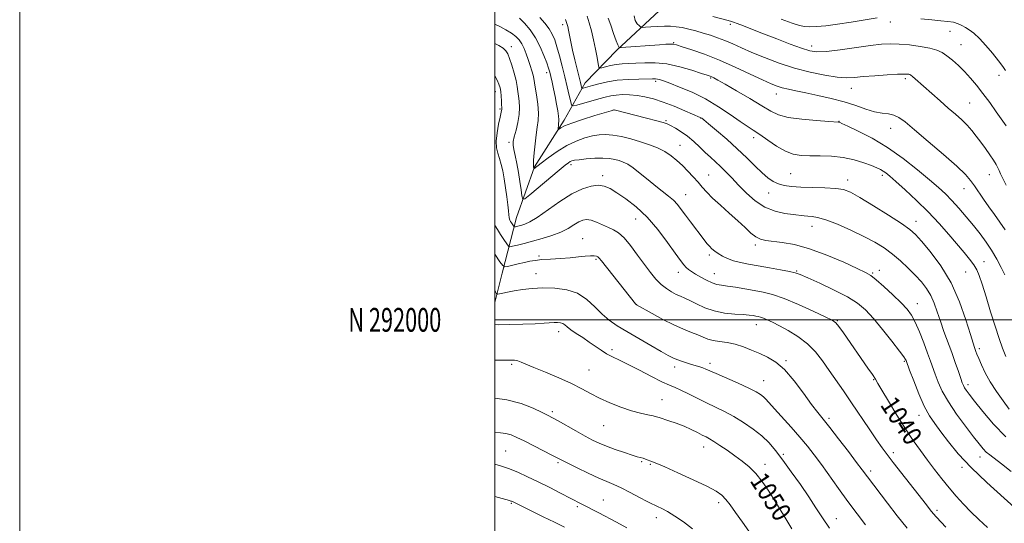
# Model space of a CAD drawing. Extents: x 2162300 to 2165200, y 289800 to 292700.
# Drawn here: x 2162300 to 2162714, y 291914 to 292126 of the extents above; entities that cross this region are included whole.
import ezdxf
from ezdxf.enums import TextEntityAlignment as Align

# ---------------------------------------------------------------- set-up
doc = ezdxf.new("R2010")
doc.units = 0
doc.header["$MEASUREMENT"] = 0
for name, color, linetype, lineweight in [('BREAKLINE DTM HARD', 7, 'Continuous', 0), ('CONTOUR INDEX', 41, 'Continuous', 13), ('CONTOUR INDEX LABEL', 244, 'Continuous', 0), ('CONTOUR INTERMEDIATE', 44, 'Continuous', 0), ('GRID LINE', 7, 'Continuous', 0), ('GRID TEXT', 7, 'Continuous', 0), ('SPOT ELEVATION DTM', 2, 'Continuous', 13)]:
    doc.layers.add(name, color=color, linetype=linetype, lineweight=lineweight)
doc.styles.add('Style-WORKING', font='WORKING.shx')

msp = doc.modelspace()

# ---------------------------------------------------------------- linework, layer by layer
at = {"layer": 'BREAKLINE DTM HARD'}
msp.add_polyline3d([(2162500, 292007.326, 1046.517), (2162503.03, 292019.66, 1044.58), (2162509.1, 292042.98, 1039.07), (2162516.61, 292064.28, 1035.87), (2162529.07, 292083.95, 1033.52), (2162537.95, 292099.72, 1029.35), (2162551.27, 292113.38, 1026.25), (2162569.15, 292129.93, 1022.35), (2162586.42, 292141.49, 1018.87), (2162601.1, 292149.63, 1016.09), (2162616.25, 292156.25, 1015.56), (2162622.77, 292157.59, 1015.03), (2162645.97, 292166.51, 1013.16), (2162659.09, 292172.19, 1011.34), (2162678.99, 292189.18, 1008.99), (2162687.52, 292211.45, 1006.58), (2162694.41, 292227.77, 1004.29), (2162704.35, 292246.01, 1002.74)], dxfattribs=at)
at = {"layer": 'CONTOUR INDEX', "flags": 128}
for points, elevation in [([(2162714.91, 291984.6), (2162713.604, 291988.047), (2162712.141, 291992.184), (2162710.461, 291997.276), (2162708.562, 292003.365), (2162706.656, 292009.607), (2162705.01, 292014.937), (2162703.787, 292018.598), (2162702.73, 292021.067), (2162701.474, 292023.13), (2162699.716, 292025.463), (2162697.384, 292028.297), (2162690.966, 292035.896), (2162686.908, 292040.53), (2162682.336, 292045.408), (2162677.395, 292050.247), (2162672.636, 292054.633), (2162668.712, 292058.122), (2162666.085, 292060.411), (2162664.448, 292061.763), (2162663.303, 292062.584), (2162662.174, 292063.239), (2162660.6691, 292063.934), (2162658.42, 292064.834), (2162655.166, 292066.026), (2162651.08, 292067.275), (2162646.444, 292068.267), (2162641.553, 292068.777), (2162636.76, 292068.937), (2162632.427, 292068.967), (2162628.785, 292069.103), (2162625.522, 292069.638), (2162622.192, 292070.879), (2162618.4979, 292072.985), (2162614.747, 292075.521), (2162611.392, 292077.903), (2162608.699, 292079.737), (2162606.167, 292081.4), (2162603.109, 292083.459), (2162599.006, 292086.305), (2162594.032, 292089.611), (2162588.534, 292092.873), (2162582.9, 292095.667), (2162577.697, 292097.881), (2162573.534, 292099.484), (2162570.8361, 292100.4789), (2162569.277, 292101.003), (2162568.347, 292101.231), (2162567.528, 292101.315), (2162566.2771, 292101.32), (2162560.479, 292101.251), (2162556.061, 292101.103), (2162551.471, 292100.73), (2162547.2971, 292100.066), (2162543.756, 292099.256), (2162540.977, 292098.5), (2162537.079, 292097.405), (2162536.714, 292097.323), (2162536.551, 292097.415), (2162536.453, 292097.76), (2162536.2891, 292098.473), (2162535.965, 292099.8151), (2162535.4, 292102.084), (2162534.554, 292105.426), (2162533.571, 292109.387), (2162532.64, 292113.365), (2162531.911, 292116.847), (2162531.373, 292119.69), (2162530.977, 292121.84), (2162530.657, 292123.345), (2162530.28, 292124.643), (2162529.695, 292126.2721)], 1030), ([(2162660.768, 292127.055), (2162649.8299, 292125.169), (2162644.069, 292124.261), (2162639.2021, 292123.662), (2162635.343, 292123.35), (2162632.436, 292123.253), (2162630.2849, 292123.341), (2162628.124, 292123.779), (2162625.044, 292124.776), (2162620.462, 292126.435)], 1020), ([(2162714.8121, 292104.83), (2162713.639, 292106.563), (2162711.865, 292108.96), (2162709.39, 292112.073), (2162706.552, 292115.417), (2162703.801, 292118.373), (2162701.49, 292120.478), (2162699.581, 292121.884), (2162697.941, 292122.902), (2162696.423, 292123.782), (2162694.828, 292124.533), (2162692.94, 292125.108), (2162690.5609, 292125.49), (2162687.546, 292125.787), (2162683.767, 292126.137), (2162679.236, 292126.632)], 1020), ([(2162707.24, 291912.647), (2162703.625, 291915.981), (2162700.232, 291919.268), (2162697.089, 291922.535), (2162694.099, 291925.873), (2162691.128, 291929.388), (2162688.08, 291933.149), (2162685.001, 291937.071), (2162681.972, 291941.031), (2162679.027, 291944.991), (2162676.011, 291949.251), (2162672.722, 291954.197), (2162669.0911, 291959.97), (2162665.584, 291965.735), (2162662.802, 291970.411), (2162661.124, 291973.283), (2162660.044, 291975.096), (2162658.836, 291976.959), (2162656.944, 291979.731), (2162646.6, 291994.604), (2162644.728, 291997.2341), (2162643.46, 291998.789), (2162641.912, 291999.88), (2162638.968, 292001.329), (2162633.922, 292003.697), (2162627.709, 292006.503), (2162621.675, 292009.009), (2162616.833, 292010.6619), (2162612.864, 292011.647), (2162609.113, 292012.338), (2162605.12, 292013.026), (2162601.182, 292013.684), (2162597.792, 292014.208), (2162595.273, 292014.552), (2162593.2831, 292014.912), (2162591.313, 292015.547), (2162589, 292016.624), (2162586.567, 292017.949), (2162584.38, 292019.236), (2162582.715, 292020.276), (2162581.471, 292021.1559), (2162580.454, 292022.043), (2162579.435, 292023.16), (2162578.037, 292024.974), (2162575.85, 292028.015), (2162572.5949, 292032.564), (2162568.5151, 292037.928), (2162563.986, 292043.168), (2162559.377, 292047.517), (2162555.037, 292050.904), (2162551.309, 292053.43), (2162548.396, 292055.184), (2162545.933, 292056.22), (2162543.417, 292056.577), (2162540.412, 292056.258), (2162536.7549, 292055.1061), (2162532.349, 292052.928), (2162527.247, 292049.706), (2162517.688, 292043.079), (2162514.6079, 292041.1961), (2162512.609, 292040.259), (2162511.232, 292039.829), (2162510.106, 292039.536), (2162508.56, 292039.1589), (2162508.208, 292039.094), (2162508.006, 292039.178), (2162507.779, 292039.483), (2162506.9489, 292040.728), (2162506.533, 292041.379), (2162506.248, 292041.889), (2162506.07, 292042.391), (2162505.95, 292043.08), (2162505.837, 292044.152), (2162505.677, 292045.819), (2162505.413, 292048.298), (2162505.007, 292051.678), (2162504.488, 292055.535), (2162503.9, 292059.32), (2162503.28, 292062.596), (2162502.629, 292065.38), (2162501.936, 292067.802), (2162501.23, 292070.028), (2162500.686, 292072.374), (2162500.5159, 292075.19), (2162500.849, 292078.651), (2162501.479, 292082.221), (2162502.12, 292085.189), (2162502.762, 292087.971), (2162502.849, 292088.421), (2162502.8691, 292088.77), (2162502.842, 292089.323), (2162502.781, 292090.358), (2162502.694, 292092.04), (2162502.569, 292094.0649), (2162502.393, 292096.009), (2162502.132, 292097.585), (2162501.684, 292099.042), (2162500.932, 292100.7601), (2162500, 292102.627)], 1040), ([(2162624.8961, 291912.16), (2162621.558, 291917.746), (2162618.227, 291923.261), (2162615.204, 291928.028), (2162612.421, 291932.011), (2162609.711, 291935.332), (2162606.934, 291938.126), (2162604.0259, 291940.575), (2162600.948, 291942.874), (2162597.726, 291945.146), (2162594.653, 291947.228), (2162592.09, 291948.886), (2162590.257, 291949.979), (2162588.803, 291950.751), (2162587.238, 291951.541), (2162585.165, 291952.606), (2162582.577, 291953.882), (2162579.56, 291955.224), (2162576.268, 291956.494), (2162573.124, 291957.591), (2162569.044, 291958.9391), (2162567.905, 291959.267), (2162566.509, 291959.577), (2162564.293, 291960.029), (2162561.217, 291960.737), (2162557.371, 291961.806), (2162552.912, 291963.297), (2162548.266, 291965.094), (2162543.929, 291967.038), (2162540.19, 291969.011), (2162536.531, 291971.055), (2162532.227, 291973.251), (2162526.856, 291975.622), (2162521.196, 291977.939), (2162516.327, 291979.914), (2162513.045, 291981.327), (2162511.012, 291982.231), (2162509.606, 291982.749), (2162508.241, 291982.998), (2162506.468, 291983.069), (2162500, 291983.018)], 1050)]:
    msp.add_lwpolyline(points, dxfattribs=dict(at, elevation=elevation))
at = {"layer": 'CONTOUR INTERMEDIATE', "flags": 128}
for points, elevation in [([(2162714.918, 291950.8), (2162709.696, 291956.158), (2162705.21, 291961.462), (2162701.763, 291965.867), (2162699.54, 291968.759), (2162698.272, 291970.444), (2162697.576, 291971.463), (2162697.102, 291972.333), (2162696.628, 291973.498), (2162695.967, 291975.382), (2162694.974, 291978.2861), (2162693.686, 291982.014), (2162692.1859, 291986.249), (2162688.93, 291995.153), (2162687.412, 291999.439), (2162686.077, 292003.405), (2162684.782, 292007.015), (2162683.332, 292010.261), (2162681.557, 292013.173), (2162679.404, 292015.924), (2162676.846, 292018.725), (2162673.884, 292021.717), (2162670.629, 292024.758), (2162667.221, 292027.641), (2162663.715, 292030.224), (2162659.833, 292032.646), (2162655.2161, 292035.112), (2162649.718, 292037.726), (2162644.056, 292040.181), (2162639.16, 292042.067), (2162635.715, 292043.103), (2162633.415, 292043.512), (2162631.706, 292043.643), (2162630.069, 292043.79), (2162625.482, 292044.314), (2162621.952, 292044.756), (2162617.831, 292045.638), (2162613.5589, 292047.3159), (2162609.512, 292049.999), (2162605.814, 292053.294), (2162602.525, 292056.657), (2162599.674, 292059.645), (2162597.175, 292062.226), (2162594.91, 292064.467), (2162592.766, 292066.457), (2162590.645, 292068.37), (2162588.455, 292070.398), (2162586.123, 292072.666), (2162583.648, 292075.02), (2162581.048, 292077.235), (2162578.386, 292079.122), (2162575.904, 292080.62), (2162573.89, 292081.706), (2162572.428, 292082.408), (2162570.793, 292082.981), (2162568.059, 292083.7341), (2162563.682, 292084.869), (2162550.189, 292088.289), (2162550.114, 292088.295), (2162550.047, 292088.282), (2162548.8389, 292087.927), (2162542.03, 292085.885), (2162536.8699, 292084.284), (2162532.269, 292082.753), (2162529.291, 292081.585), (2162527.715, 292080.787), (2162526.666, 292080.058), (2162526.554, 292080.098), (2162526.565, 292080.447), (2162526.694, 292081.922), (2162526.787, 292082.719), (2162526.882, 292083.407), (2162526.907, 292084.269), (2162526.78, 292085.684), (2162526.44, 292087.9131), (2162525.928, 292090.759), (2162525.306, 292093.912), (2162524.639, 292097.069), (2162523.996, 292099.971), (2162523.445, 292102.368), (2162523.008, 292104.158), (2162522.52, 292105.825), (2162521.768, 292108.0041), (2162520.584, 292111.128), (2162518.976, 292114.847), (2162516.996, 292118.61), (2162514.729, 292121.947), (2162512.4, 292124.703), (2162510.265, 292126.802)], 1034), ([(2162716.414, 291962.402), (2162713.792, 291965.932), (2162710.989, 291969.89), (2162708.376, 291973.938), (2162706.258, 291977.754), (2162704.657, 291981.094), (2162703.525, 291983.733), (2162702.801, 291985.532), (2162702.361, 291986.7), (2162701.75, 291988.426), (2162701.171, 291990.227), (2162700.056, 291993.882), (2162698.177, 291999.972), (2162695.466, 292007.62), (2162691.895, 292015.58), (2162687.5759, 292022.766), (2162683.168, 292028.717), (2162679.469, 292033.132), (2162676.924, 292035.9411), (2162674.562, 292038.011), (2162671.062, 292040.443), (2162665.584, 292043.986), (2162659.219, 292047.9959), (2162653.5429, 292051.482), (2162649.6479, 292053.687), (2162646.7111, 292054.812), (2162643.423, 292055.294), (2162638.859, 292055.516), (2162633.609, 292055.644), (2162628.646, 292055.785), (2162624.719, 292056.044), (2162621.707, 292056.491), (2162619.265, 292057.188), (2162617.068, 292058.214), (2162614.855, 292059.708), (2162612.384, 292061.823), (2162609.446, 292064.656), (2162605.982, 292068.083), (2162601.965, 292071.922), (2162597.499, 292075.93), (2162593.198, 292079.629), (2162589.804, 292082.478), (2162587.842, 292084.104), (2162586.981, 292084.795), (2162586.675, 292085.004), (2162586.369, 292085.152), (2162579.877, 292087.927), (2162575.382, 292089.78), (2162570.768, 292091.549), (2162566.682, 292092.895), (2162563.09, 292093.811), (2162559.791, 292094.374), (2162556.636, 292094.652), (2162553.6791, 292094.687), (2162551.027, 292094.516), (2162548.701, 292094.1639), (2162546.39, 292093.625), (2162543.696, 292092.885), (2162534.4, 292090.283), (2162532.91, 292089.947), (2162532.248, 292090.321), (2162531.847, 292091.728), (2162531.244, 292094.372), (2162530.402, 292098.001), (2162529.386, 292102.246), (2162528.269, 292106.734), (2162527.138, 292111.066), (2162526.083, 292114.837), (2162525.141, 292117.78), (2162524.114, 292120.169), (2162522.752, 292122.4119), (2162520.913, 292124.807), (2162518.906, 292127.2)], 1032), ([(2162714.466, 292018.948), (2162712.975, 292022.026), (2162711.117, 292025.584), (2162708.985, 292029.247), (2162706.654, 292032.732), (2162704.109, 292036.129), (2162701.317, 292039.62), (2162698.287, 292043.306), (2162695.197, 292046.948), (2162692.2689, 292050.223), (2162689.586, 292052.9671), (2162686.669, 292055.646), (2162682.899, 292058.8859), (2162677.839, 292063.0969), (2162671.786, 292067.836), (2162665.216, 292072.4451), (2162658.653, 292076.361), (2162652.8, 292079.406), (2162648.404, 292081.5), (2162645.9669, 292082.63), (2162644.999, 292083.066), (2162644.762, 292083.148), (2162644.495, 292083.17), (2162640.42, 292083.4209), (2162635.264, 292083.77), (2162629.049, 292084.32), (2162623.363, 292085.099), (2162619.311, 292086.17), (2162616.071, 292087.728), (2162612.339, 292089.999), (2162607.242, 292093.055), (2162601.637, 292096.33), (2162596.811, 292099.1029), (2162593.733, 292100.834), (2162592.084, 292101.714), (2162591.228, 292102.119), (2162590.521, 292102.402), (2162589.295, 292102.826), (2162586.875, 292103.636), (2162582.834, 292104.9549), (2162577.727, 292106.428), (2162572.361, 292107.584), (2162567.41, 292108.078), (2162563.042, 292108.083), (2162559.295, 292107.901), (2162556.1661, 292107.764), (2162553.479, 292107.627), (2162551.015, 292107.378), (2162548.636, 292106.947), (2162546.529, 292106.44), (2162544.9599, 292106.01), (2162544.097, 292105.845), (2162543.696, 292106.283), (2162543.415, 292107.699), (2162542.9709, 292110.324), (2162542.328, 292113.814), (2162541.5119, 292117.679), (2162540.564, 292121.47), (2162539.594, 292124.8961), (2162538.726, 292127.703)], 1028), ([(2162714.691, 292037.796), (2162712.468, 292041.123), (2162710.142, 292044.332), (2162707.8171, 292047.513), (2162705.589, 292050.703), (2162701.749, 292056.407), (2162700.13, 292058.659), (2162697.945, 292061.12), (2162694.294, 292064.581), (2162688.683, 292069.501), (2162682.233, 292075.005), (2162676.473, 292079.883), (2162672.531, 292083.203), (2162669.951, 292085.134), (2162667.877, 292086.1221), (2162665.587, 292086.599), (2162662.889, 292086.947), (2162659.725, 292087.534), (2162656.035, 292088.627), (2162651.767, 292090.078), (2162646.865, 292091.636), (2162641.386, 292093.087), (2162635.815, 292094.361), (2162630.75, 292095.426), (2162626.6521, 292096.269), (2162623.438, 292096.956), (2162620.892, 292097.573), (2162618.704, 292098.243), (2162616.196, 292099.246), (2162612.597, 292100.895), (2162607.392, 292103.371), (2162601.087, 292106.31), (2162594.443, 292109.211), (2162588.173, 292111.656), (2162582.802, 292113.545), (2162578.807, 292114.857), (2162576.44, 292115.604), (2162575.055, 292115.916), (2162573.781, 292115.956), (2162571.893, 292115.862), (2162569.254, 292115.6791), (2162553.13, 292114.497), (2162552.467, 292114.482), (2162552.285, 292114.558), (2162552.091, 292114.793), (2162551.692, 292115.575), (2162550.972, 292117.376), (2162549.885, 292120.417), (2162548.682, 292123.928), (2162547.682, 292126.891)], 1026), ([(2162715.065, 292056.573), (2162713.623, 292059.412), (2162712.762, 292061.335), (2162712.1939, 292062.732), (2162711.649, 292063.97), (2162710.923, 292065.332), (2162709.83, 292067.0751), (2162708.254, 292069.368), (2162706.363, 292072.009), (2162704.4, 292074.7019), (2162702.538, 292077.215), (2162700.682, 292079.56), (2162698.672, 292081.811), (2162696.368, 292084.052), (2162693.713, 292086.419), (2162690.669, 292089.063), (2162687.275, 292092.043), (2162676.823, 292101.323), (2162675.71, 292102.283), (2162675.021, 292102.835), (2162674.566, 292103.108), (2162674.14, 292103.239), (2162673.476, 292103.332), (2162672.062, 292103.3621), (2162669.3241, 292103.272), (2162664.967, 292103.026), (2162659.817, 292102.673), (2162654.979, 292102.284), (2162651.21, 292101.947), (2162647.875, 292101.8201), (2162643.991, 292102.077), (2162638.828, 292102.854), (2162632.677, 292104.139), (2162626.082, 292105.878), (2162619.551, 292107.99), (2162613.442, 292110.266), (2162608.077, 292112.466), (2162603.673, 292114.395), (2162600.014, 292116.041), (2162596.78, 292117.439), (2162593.693, 292118.624), (2162590.652, 292119.656), (2162587.599, 292120.596), (2162584.51, 292121.4829), (2162581.498, 292122.27), (2162578.7119, 292122.886), (2162576.228, 292123.279), (2162573.8371, 292123.465), (2162571.262, 292123.484), (2162568.358, 292123.376), (2162565.529, 292123.209), (2162563.314, 292123.054), (2162562.0689, 292122.991), (2162561.423, 292123.135), (2162560.822, 292123.611), (2162559.888, 292124.528), (2162558.959, 292125.932), (2162558.545, 292127.857)], 1024), ([(2162715.041, 292081.627), (2162710.932, 292087.48), (2162708.168, 292091.362), (2162705.323, 292095.227), (2162702.648, 292098.647), (2162700.101, 292101.648), (2162697.568, 292104.368), (2162694.979, 292106.9), (2162692.4509, 292109.162), (2162690.143, 292111.023), (2162688.099, 292112.405), (2162685.885, 292113.421), (2162682.949, 292114.233), (2162678.954, 292114.964), (2162674.418, 292115.57), (2162670.074, 292115.966), (2162666.376, 292116.0781), (2162662.666, 292115.876), (2162658.01, 292115.338), (2162645.207, 292113.584), (2162639.44, 292112.896), (2162635.486, 292112.688), (2162632.464, 292113.082), (2162629.035, 292114.169), (2162624.239, 292115.958), (2162618.604, 292118.1339), (2162613.035, 292120.3051), (2162608.294, 292122.139), (2162604.577, 292123.561), (2162601.939, 292124.557), (2162600.362, 292125.139), (2162599.535, 292125.426), (2162599.076, 292125.562), (2162597.499, 292125.976), (2162591.629, 292127.5491)], 1022), ([(2162717.209, 291936.256), (2162713.094, 291939.485), (2162708.178, 291943.184), (2162706.725, 291944.397), (2162705.384, 291945.792), (2162703.731, 291947.806), (2162701.341, 291950.875), (2162697.986, 291955.238), (2162694.213, 291960.351), (2162690.766, 291965.474), (2162688.219, 291970.003), (2162686.463, 291973.8609), (2162685.2229, 291977.109), (2162683.2339, 291982.6791), (2162682.012, 291986.045), (2162680.407, 291990.317), (2162678.59, 291994.907), (2162676.815, 291998.992), (2162675.2081, 292002.014), (2162673.403, 292004.468), (2162670.908, 292007.112), (2162667.456, 292010.447), (2162663.675, 292013.956), (2162660.418, 292016.864), (2162658.172, 292018.67), (2162655.9629, 292019.967), (2162652.453, 292021.6191), (2162646.733, 292024.216), (2162639.626, 292027.248), (2162632.383, 292029.928), (2162626.054, 292031.659), (2162620.868, 292032.591), (2162613.941, 292033.398), (2162611.755, 292033.9), (2162609.818, 292034.857), (2162607.713, 292036.494), (2162605.225, 292038.777), (2162602.194, 292041.607), (2162598.582, 292044.84), (2162594.843, 292048.155), (2162591.552, 292051.187), (2162589.113, 292053.681), (2162587.238, 292055.827), (2162585.465, 292057.9249), (2162583.434, 292060.201), (2162581.1829, 292062.579), (2162578.849, 292064.909), (2162576.5221, 292067.066), (2162574.103, 292069.017), (2162571.445, 292070.7559), (2162568.429, 292072.285), (2162565.0351, 292073.649), (2162561.274, 292074.903), (2162557.214, 292076.073), (2162553.169, 292077.056), (2162549.515, 292077.723), (2162546.491, 292077.971), (2162543.803, 292077.819), (2162541.021, 292077.314), (2162537.803, 292076.47), (2162534.167, 292075.175), (2162530.221, 292073.283), (2162526.137, 292070.769), (2162522.362, 292068.098), (2162519.409, 292065.856), (2162516.359, 292063.465), (2162516.307, 292063.457), (2162516.289, 292063.538), (2162516.161, 292064.4569), (2162516.165, 292065.274), (2162516.262, 292067.1), (2162516.49, 292070.228), (2162516.841, 292074.08), (2162517.298, 292077.861), (2162517.812, 292081.004), (2162518.218, 292083.851), (2162518.3209, 292086.972), (2162518.001, 292090.721), (2162517.442, 292094.585), (2162516.901, 292097.838), (2162516.3319, 292101.43), (2162516.027, 292102.838), (2162515.516, 292104.711), (2162514.8219, 292106.977), (2162514.012, 292109.424), (2162513.139, 292111.8509), (2162512.211, 292114.122), (2162511.226, 292116.1101), (2162510.145, 292117.743), (2162508.787, 292119.153), (2162506.935, 292120.525), (2162504.508, 292121.973), (2162501.966, 292123.337), (2162500, 292124.339)], 1036), ([(2162721.298, 291918.747), (2162714.232, 291925.023), (2162706.9551, 291931.566), (2162700.313, 291937.918), (2162694.961, 291943.685), (2162690.814, 291948.715), (2162687.597, 291952.922), (2162685.03, 291956.365), (2162682.818, 291959.7), (2162680.657, 291963.735), (2162678.358, 291968.932), (2162676.176, 291974.382), (2162674.478, 291978.836), (2162672.978, 291982.842), (2162672.764, 291983.289), (2162672.005, 291984.4351), (2162670.192, 291986.889), (2162667.0351, 291990.977), (2162663.118, 291995.895), (2162659.242, 292000.553), (2162655.932, 292004.143), (2162652.589, 292006.975), (2162648.338, 292009.64), (2162642.681, 292012.547), (2162636.629, 292015.384), (2162631.572, 292017.658), (2162628.44, 292019.031), (2162626.335, 292019.7799), (2162623.897, 292020.336), (2162620.131, 292021.039), (2162615.493, 292021.858), (2162610.798, 292022.67), (2162606.708, 292023.391), (2162603.261, 292024.087), (2162600.34, 292024.864), (2162597.841, 292025.795), (2162595.724, 292026.829), (2162593.959, 292027.882), (2162592.511, 292028.895), (2162591.297, 292029.902), (2162590.227, 292030.963), (2162589.192, 292032.158), (2162588.009, 292033.663), (2162582.267, 292041.212), (2162580.1549, 292044.026), (2162578.377, 292046.422), (2162576.762, 292048.458), (2162575.042, 292050.28), (2162572.99, 292052.047), (2162567.664, 292056.194), (2162564.409, 292058.864), (2162561.1051, 292061.592), (2162558.157, 292063.896), (2162555.851, 292065.424), (2162553.997, 292066.338), (2162552.291, 292066.935), (2162550.442, 292067.443), (2162548.22, 292067.834), (2162545.409, 292068.013), (2162541.944, 292067.923), (2162538.365, 292067.657), (2162535.362, 292067.342), (2162533.437, 292067.0751), (2162532.346, 292066.824), (2162531.655, 292066.521), (2162530.907, 292066.037), (2162529.545, 292064.977), (2162526.988, 292062.882), (2162514.618, 292052.606), (2162512.493, 292050.919), (2162511.647, 292050.792), (2162511.355, 292052.119), (2162511.015, 292054.7259), (2162510.52, 292058.188), (2162509.884, 292062.013), (2162509.145, 292065.745), (2162508.426, 292069.065), (2162507.876, 292071.69), (2162507.619, 292073.497), (2162507.6931, 292075.008), (2162508.114, 292076.911), (2162508.846, 292079.6891), (2162509.642, 292083.0221), (2162510.205, 292086.386), (2162510.322, 292089.357), (2162510.128, 292091.905), (2162509.841, 292094.098), (2162509.616, 292096.053), (2162509.346, 292098.089), (2162508.857, 292100.579), (2162508.0411, 292103.722), (2162507.057, 292107.047), (2162506.125, 292109.914), (2162505.379, 292111.859), (2162504.582, 292113.135), (2162503.407, 292114.173), (2162501.624, 292115.311), (2162500, 292116.194)], 1038), ([(2162689.655, 291912.7899), (2162685.757, 291917.0651), (2162684.428, 291918.567), (2162683.156, 291920.104), (2162681.503, 291922.2049), (2162667.608, 291940.038), (2162664.994, 291943.426), (2162662.918, 291946.233), (2162660.598, 291949.554), (2162657.462, 291954.173), (2162650.043, 291965.152), (2162646.6309, 291970.131), (2162640.641, 291978.757), (2162637.818, 291982.745), (2162634.833, 291986.509), (2162631.432, 291989.942), (2162627.488, 291992.951), (2162623.397, 291995.488), (2162619.684, 291997.5151), (2162616.757, 291999.017), (2162614.561, 292000.067), (2162612.928, 292000.757), (2162611.686, 292001.181), (2162610.668, 292001.434), (2162609.706, 292001.6109), (2162608.596, 292001.791), (2162606.987, 292001.985), (2162604.493, 292002.189), (2162600.888, 292002.431), (2162596.598, 292002.877), (2162592.214, 292003.727), (2162588.235, 292005.084), (2162584.818, 292006.671), (2162582.029, 292008.113), (2162579.87, 292009.142), (2162578.071, 292009.919), (2162576.299, 292010.711), (2162574.296, 292011.752), (2162572.114, 292013.127), (2162569.882, 292014.8891), (2162567.682, 292017.096), (2162565.398, 292019.84), (2162562.8639, 292023.221), (2162559.9969, 292027.2), (2162557.032, 292031.196), (2162554.283, 292034.492), (2162551.965, 292036.586), (2162549.875, 292037.838), (2162547.71, 292038.825), (2162545.266, 292039.975), (2162542.742, 292041.127), (2162540.436, 292041.969), (2162538.551, 292042.252), (2162536.905, 292041.971), (2162535.221, 292041.1801), (2162533.243, 292039.956), (2162530.793, 292038.472), (2162527.716, 292036.922), (2162523.954, 292035.471), (2162519.843, 292034.173), (2162515.8179, 292033.052), (2162512.27, 292032.1291), (2162509.408, 292031.421), (2162507.4, 292030.941), (2162506.29, 292030.738), (2162505.652, 292031.003), (2162504.938, 292031.9631), (2162503.755, 292033.7219), (2162502.322, 292035.885), (2162501.0139, 292037.935), (2162500.115, 292039.541), (2162500, 292039.866)], 1042), ([(2162673.433, 291912.427), (2162669.246, 291917.616), (2162665.138, 291922.891), (2162656.6751, 291933.9411), (2162654.434, 291936.984), (2162652.178, 291940.004), (2162648.68, 291944.63), (2162644.606, 291949.9551), (2162640.865, 291954.756), (2162635.793, 291961.047), (2162633.215, 291964.441), (2162629.8031, 291969.148), (2162625.843, 291974.402), (2162621.8309, 291979.053), (2162618.148, 291982.242), (2162614.725, 291984.291), (2162611.381, 291985.814), (2162607.971, 291987.2889), (2162604.511, 291988.66), (2162601.053, 291989.739), (2162597.672, 291990.406), (2162594.532, 291990.833), (2162591.819, 291991.262), (2162589.6181, 291991.888), (2162587.62, 291992.702), (2162585.418, 291993.65), (2162582.665, 291994.7149), (2162579.269, 291996.05), (2162575.203, 291997.848), (2162570.58, 292000.177), (2162566.088, 292002.607), (2162559.548, 292006.292), (2162559.424, 292006.421), (2162559.177, 292006.715), (2162544.793, 292024.863), (2162543.885, 292025.961), (2162543.33, 292026.453), (2162542.683, 292026.773), (2162541.699, 292026.966), (2162540.1869, 292026.984), (2162537.989, 292026.798), (2162535.107, 292026.484), (2162531.579, 292026.139), (2162527.525, 292025.839), (2162523.402, 292025.573), (2162519.752, 292025.304), (2162516.941, 292024.997), (2162514.647, 292024.621), (2162512.374, 292024.143), (2162509.794, 292023.556), (2162505.238, 292022.487), (2162504.076, 292022.311), (2162503.261, 292022.818), (2162502.097, 292024.443), (2162500, 292027.563)], 1044), ([(2162655.893, 291913.8339), (2162652.329, 291918.474), (2162648.461, 291923.65), (2162644.538, 291929.074), (2162637.3469, 291939.188), (2162634.369, 291943.2571), (2162631.508, 291946.939), (2162628.332, 291950.728), (2162624.595, 291954.932), (2162617.548, 291962.641), (2162614.002, 291966.609), (2162612.946, 291967.679), (2162611.738, 291968.645), (2162609.866, 291969.77), (2162606.809, 291971.287), (2162602.332, 291973.315), (2162593.028, 291977.384), (2162588.67, 291979.324), (2162587.5141, 291979.775), (2162586.208, 291980.187), (2162582.742, 291981.191), (2162580.604, 291981.859), (2162578.422, 291982.5961), (2162576.457, 291983.329), (2162574.801, 291984.059), (2162572.889, 291985.068), (2162569.987, 291986.711), (2162565.641, 291989.196), (2162560.512, 291992.147), (2162555.54, 291995.04), (2162551.445, 291997.51), (2162548.071, 291999.818), (2162545.0429, 292002.386), (2162542.004, 292005.459), (2162538.669, 292008.589), (2162534.772, 292011.153), (2162530.163, 292012.684), (2162525.153, 292013.332), (2162520.172, 292013.403), (2162515.589, 292013.164), (2162511.537, 292012.742), (2162508.094, 292012.227), (2162505.3239, 292011.703), (2162503.242, 292011.236), (2162501.852, 292010.887), (2162501.0941, 292010.742), (2162500.66, 292010.981), (2162500.177, 292011.808), (2162500, 292012.144)], 1046), ([(2162640.7949, 291912.405), (2162637.78, 291916.764), (2162635.041, 291920.999), (2162632.062, 291925.574), (2162628.498, 291930.769), (2162624.677, 291936.133), (2162621.1001, 291941.031), (2162618.098, 291944.998), (2162615.337, 291948.255), (2162612.316, 291951.19), (2162608.675, 291954.0991), (2162604.618, 291956.892), (2162600.491, 291959.384), (2162596.559, 291961.462), (2162592.758, 291963.29), (2162588.944, 291965.101), (2162585.054, 291967.0451), (2162581.357, 291968.928), (2162578.207, 291970.474), (2162575.76, 291971.538), (2162573.387, 291972.522), (2162570.266, 291973.963), (2162565.8649, 291976.207), (2162560.823, 291978.849), (2162556.072, 291981.292), (2162552.325, 291983.1), (2162549.417, 291984.466), (2162546.966, 291985.74), (2162544.631, 291987.207), (2162539.684, 291990.666), (2162536.906, 291992.518), (2162534.206, 291994.292), (2162531.961, 291995.838), (2162530.429, 291997.04), (2162529.394, 291997.907), (2162528.518, 291998.481), (2162527.52, 291998.805), (2162526.327, 291998.9259), (2162524.921, 291998.897), (2162520.713, 291998.579), (2162516.937, 291998.378), (2162511.666, 291998.2), (2162505.995, 291998.059), (2162501.345, 291997.96), (2162500, 291997.988)], 1048), ([(2162607.813, 291909.753), (2162604.137, 291914.888), (2162601.224, 291919.016), (2162598.974, 291922.155), (2162597.145, 291924.5), (2162595.397, 291926.294), (2162593, 291927.979), (2162589.128, 291930.0459), (2162583.361, 291932.79), (2162576.912, 291935.724), (2162571.402, 291938.169), (2162568.031, 291939.624), (2162566.3119, 291940.324), (2162563.323, 291941.426), (2162562.29, 291941.767), (2162559.886, 291942.4299), (2162557.701, 291943.09), (2162554.448, 291944.1539), (2162550.633, 291945.475), (2162546.953, 291946.835), (2162543.89, 291948.0999), (2162541.066, 291949.447), (2162537.89, 291951.134), (2162533.998, 291953.297), (2162526.5259, 291957.52), (2162524.222, 291958.799), (2162522.342, 291959.783), (2162519.896, 291961.004), (2162516.106, 291962.807), (2162511.029, 291964.806), (2162504.934, 291966.431), (2162500, 291967.042)], 1052), ([(2162583.174, 291912.098), (2162579.331, 291915.019), (2162575.682, 291917.487), (2162572.582, 291919.346), (2162570.135, 291920.6469), (2162568.383, 291921.4901), (2162567.231, 291922.025), (2162566.055, 291922.606), (2162564.091, 291923.635), (2162560.847, 291925.363), (2162556.896, 291927.438), (2162553.078, 291929.356), (2162549.97, 291930.776), (2162547.082, 291931.999), (2162543.659, 291933.492), (2162539.243, 291935.553), (2162534.56, 291937.818), (2162530.629, 291939.756), (2162528.117, 291941.018), (2162523.958, 291943.155), (2162520.418, 291944.953), (2162512.24, 291949.073), (2162509.18, 291950.579), (2162506.793, 291951.591), (2162504.615, 291952.194), (2162502.254, 291952.4901), (2162500, 291952.626)], 1054), ([(2162555.508, 291912.488), (2162551.169, 291914.87), (2162543.644, 291918.798), (2162536.245, 291922.685), (2162527.63, 291927.102), (2162523.029, 291929.438), (2162518.232, 291931.827), (2162513.704, 291934.004), (2162509.541, 291935.885), (2162505.743, 291937.431), (2162502.309, 291938.623), (2162500, 291939.2951)], 1056), ([(2162529.209, 291912.772), (2162525.0831, 291914.869), (2162520.293, 291917.234), (2162507.312, 291923.553), (2162506.992, 291923.692), (2162506.654, 291923.818), (2162506.166, 291923.969), (2162500, 291925.777)], 1058)]:
    msp.add_lwpolyline(points, dxfattribs=dict(at, elevation=elevation))
at = {"layer": 'GRID LINE', "flags": 128}
for points in [[(2162300, 289800), (2165200, 289800), (2165200, 292700), (2162300, 292700), (2162300, 289800)], [(2162500, 290000), (2165000, 290000), (2165000, 292500), (2162500, 292500), (2162500, 290000)], [(2165000, 292000), (2162500, 292000)]]:
    msp.add_lwpolyline(points, dxfattribs=at)
at = {"layer": 'SPOT ELEVATION DTM'}
for p in [(2162528.44, 292124.08, 1030.44), (2162598.99, 292124.27, 1022.32), (2162666.3, 292125.22, 1020.63), (2162691.5, 292121.31, 1020.73), (2162506.85, 292114.8, 1037.45), (2162575.14, 292116.6, 1025.87), (2162633.22, 292115.12, 1021.45), (2162696.03, 292115.78, 1021.11), (2162521.68, 292103.89, 1034.48), (2162590.77, 292101.65, 1028.16), (2162672.73, 292101.48, 1024.32), (2162712.02, 292102.76, 1020.55), (2162567.63, 292100.24, 1030.32), (2162649.98, 292097.32, 1024.72), (2162500.2, 292095.91, 1040.66), (2162618.33, 292095, 1026.66), (2162502.13, 292088.68, 1040.2), (2162550.11, 292088.27, 1034.01), (2162699.75, 292091.12, 1023.07), (2162586.61, 292084.83, 1032.05), (2162571.98, 292083.76, 1033.81), (2162644.72, 292083.52, 1027.95), (2162666.52, 292080.52, 1026.73), (2162608.86, 292076.57, 1030.51), (2162505.89, 292074.62, 1038.35), (2162577.8, 292073.33, 1035.23), (2162531.92, 292065.27, 1038.37), (2162545.24, 292060.68, 1039.57), (2162589.96, 292060.92, 1035.18), (2162624.39, 292061.45, 1031.03), (2162662.94, 292060.71, 1030.38), (2162707.98, 292061.08, 1024.81), (2162648.37, 292058.8, 1031.47), (2162580.26, 292052.65, 1037.19), (2162615.09, 292053.4, 1032.68), (2162697.4, 292055.11, 1026.68), (2162559.15, 292042.35, 1040.86), (2162633.36, 292039.31, 1034.7), (2162677.12, 292041.42, 1031.37), (2162536.93, 292034.19, 1043.19), (2162609.57, 292031.43, 1036.39), (2162518.46, 292026.85, 1043.69), (2162590.17, 292027.27, 1038.33), (2162542.45, 292025.46, 1044.22), (2162705.75, 292024.5, 1029.22), (2162517.32, 292019.35, 1045.25), (2162577.13, 292019.95, 1040.56), (2162592.27, 292019.4, 1039.22), (2162626.89, 292020.59, 1037.87), (2162658.94, 292019.72, 1035.84), (2162661.76, 292020.85, 1035.46), (2162698, 292020.12, 1030.98), (2162559.68, 292006.41, 1043.97), (2162677.68, 292006.75, 1035.32), (2162609.91, 291997.91, 1042.69), (2162644.08, 291999.63, 1039.89), (2162526.83, 291995.06, 1048.54), (2162549.25, 291987.48, 1047.63), (2162703.75, 291987.88, 1031.65), (2162507, 291981.35, 1050.22), (2162590.46, 291981.71, 1045.54), (2162622.51, 291982.89, 1043.8), (2162672.21, 291982.57, 1038.17), (2162539.61, 291978.9, 1049.12), (2162575.62, 291980.22, 1046.48), (2162613.04, 291974.39, 1045.21), (2162659.39, 291974.78, 1040.11), (2162699.04, 291972.75, 1033.57), (2162570.28, 291966.41, 1049.19), (2162524.1, 291961.44, 1051.68), (2162678.43, 291959.85, 1038.64), (2162640.53, 291958.59, 1043.68), (2162545.77, 291955.48, 1050.86), (2162504.45, 291944.79, 1055.04), (2162587.81, 291946.6, 1050.64), (2162621.33, 291943.4, 1047.7), (2162667.67, 291944.21, 1041.57), (2162526.55, 291939.89, 1054.25), (2162561.65, 291940.43, 1052.17), (2162565.33, 291939.19, 1052.15), (2162613.67, 291939.31, 1049.41), (2162704.13, 291942.39, 1036.63), (2162658.07, 291936.42, 1043.59), (2162696.51, 291937.97, 1038.36), (2162506.85, 291922.83, 1058.14), (2162545.53, 291924.23, 1055.11), (2162594.09, 291923.09, 1052.43), (2162534.63, 291921.41, 1056.3), (2162686.05, 291919.9, 1041.65), (2162567.87, 291916.83, 1054.56), (2162643.58, 291916.42, 1047.25)]:
    msp.add_point(p, dxfattribs=at)

# ---------------------------------------------------------------- texts
at = {"layer": 'CONTOUR INDEX LABEL', "style": 'Style-WORKING', "width": 0.875}
for s, rotation, p in [('1040', 303.700001, (2162665.159, 291966.449, 1040)), ('1050', 302.8, (2162610.341, 291934.559, 1050))]:
    msp.add_text(s, height=8, rotation=rotation, dxfattribs=at).set_placement(p, align=Align.MIDDLE_LEFT)
at = {"layer": 'GRID TEXT', "style": 'Style-WORKING', "width": 0.67}
msp.add_text('N 292000', height=10, dxfattribs=at).set_placement((2162477.3896, 292000), align=Align.MIDDLE_RIGHT)

doc.saveas('drawing.dxf')
